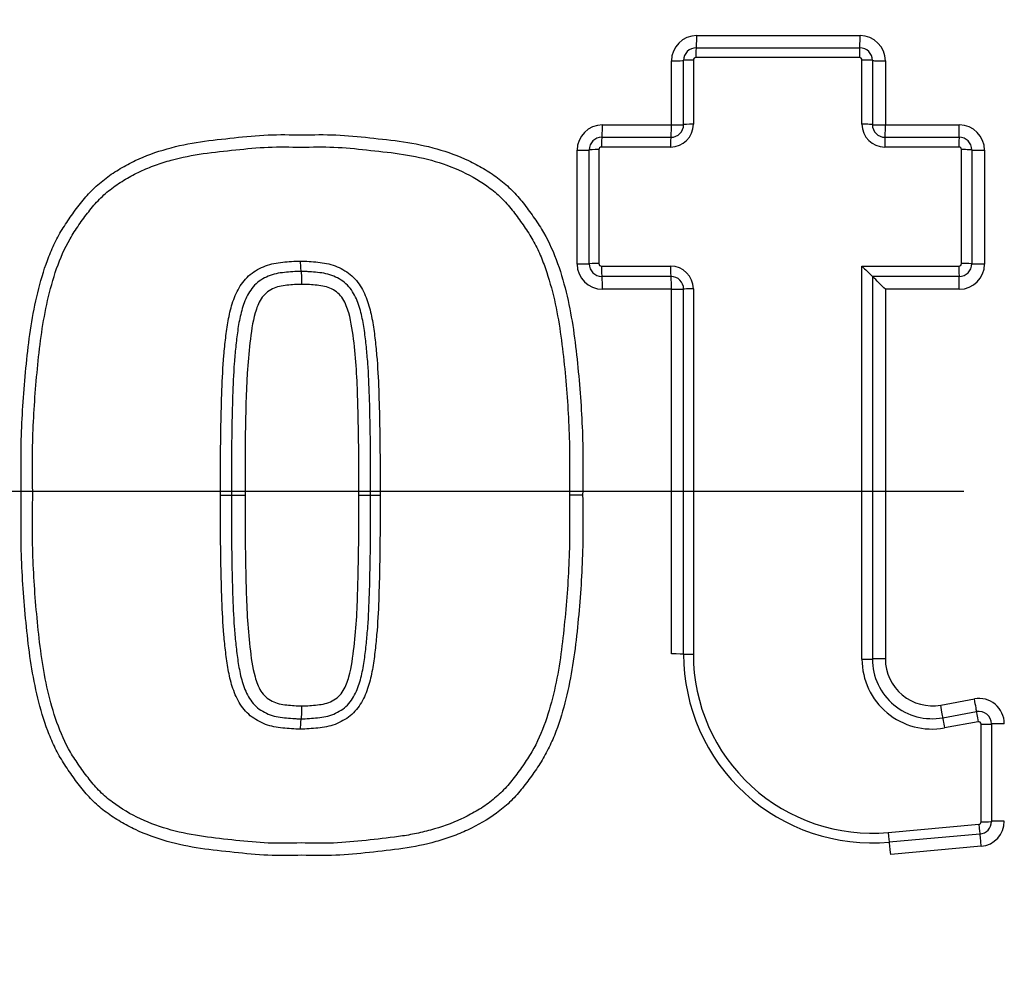
# Paper-space layout 'Sheet1' of a CAD drawing. Units: millimetres. Extents: x 0 to 2970, y 0 to 2100.
# Drawn here: x 738 to 777, y 1612 to 1650 of the extents above; entities that cross this region are included whole.
import ezdxf
from ezdxf.enums import TextEntityAlignment as Align
from ezdxf.lldxf.tags import DXFTag

# ---------------------------------------------------------------- set-up
doc = ezdxf.new("R2010")
doc.units = ezdxf.units.MM
doc.header["$LTSCALE"] = 5
for name, color, linetype in [('center line', 7, 'Continuous'), ('Default', 7, 'Continuous'), ('tangent', 7, 'Continuous'), ('TSH-1', 7, 'Continuous'), ('visible', 7, 'Continuous')]:
    doc.layers.add(name, color=color, linetype=linetype)
doc.styles.add('SEACAD_Arial', font='arial.ttf')
tags = doc.linetypes.add('CENTER2', pattern=[28.575, 19.05, -3.175, 3.175, -3.175]).pattern_tags.tags
tags[10:11] = [DXFTag(74, 4), DXFTag(75, 0), DXFTag(340, '0'), DXFTag(46, 0.0), DXFTag(50, 0.0), DXFTag(44, 0.0), DXFTag(45, 0.0)]
tags[8:9] = [DXFTag(74, 4), DXFTag(75, 0), DXFTag(340, '0'), DXFTag(46, 0.0), DXFTag(50, 0.0), DXFTag(44, 0.0), DXFTag(45, 0.0)]
tags[6:7] = [DXFTag(74, 4), DXFTag(75, 0), DXFTag(340, '0'), DXFTag(46, 0.0), DXFTag(50, 0.0), DXFTag(44, 0.0), DXFTag(45, 0.0)]
tags[4:5] = [DXFTag(74, 4), DXFTag(75, 0), DXFTag(340, '0'), DXFTag(46, 0.0), DXFTag(50, 0.0), DXFTag(44, 0.0), DXFTag(45, 0.0)]
doc.dimstyles.new('ISO-InstDr', dxfattribs={"dimtxt": 16, "dimasz": 22.4, "dimexe": 8, "dimexo": 8, "dimgap": 4, "dimtad": 1, "dimdec": 0, "dimzin": 0, "dimdsep": 46, "dimtxsty": 'SEACAD_Arial', "dimblk1": '_SE_FILLED', "dimblk2": '_SE_FILLED', "dimsah": 1, "dimcen": 8, "dimadec": 0, "dimazin": 0, "dimtfac": 0.5, "dimtofl": 0, "dimtmove": 0, "dimatfit": 3, "dimfxl": 1, "dimtzin": 0, "dimarcsym": 0})

# ---------------------------------------------------------------- blocks, each defined once
blk = doc.blocks.new('SE3')
at = {"layer": 'center line', "color": 7, "linetype": 'CENTER2'}
blk.add_line((775.336, 1631.48), (706.555, 1631.48), dxfattribs=at)
at = {"layer": 'tangent', "color": 7, "linetype": 'Continuous'}
for p, q in [((764.795, 1649.474), (771.24, 1649.474)), ((771.216, 1648.609), (764.759, 1648.609)), ((763.796, 1645.948), (763.796, 1648.476)), ((764.659, 1648.508), (764.659, 1645.976)), ((771.316, 1645.976), (771.316, 1648.508)), ((772.239, 1648.476), (772.239, 1645.948)), ((761.072, 1645.948), (763.796, 1645.948)), ((772.239, 1645.948), (775.158, 1645.948)), ((763.758, 1645.076), (761.029, 1645.076)), ((775.142, 1645.076), (772.217, 1645.076)), ((760.074, 1640.463), (760.074, 1644.949)), ((760.929, 1644.975), (760.929, 1640.481)), ((775.242, 1640.481), (775.242, 1644.975)), ((776.157, 1644.949), (776.157, 1640.463)), ((761.029, 1640.381), (763.758, 1640.381)), ((771.316, 1624.869), (771.316, 1640.381)), ((771.316, 1640.381), (775.142, 1640.381)), ((763.796, 1639.464), (761.072, 1639.464)), ((763.796, 1625.075), (763.796, 1639.464)), ((764.659, 1639.48), (764.659, 1625.063)), ((775.158, 1639.464), (772.239, 1639.464)), ((772.239, 1639.464), (772.239, 1624.882)), ((774.424, 1623.06), (775.754, 1623.304)), ((775.902, 1622.402), (774.569, 1622.158)), ((776.02, 1618.455), (776.02, 1622.304)), ((772.348, 1618.033), (775.929, 1618.355)), ((776.024, 1617.485), (772.45, 1617.164))]:
    blk.add_line(p, q, dxfattribs=at)
for centre, radius, start, end in [((783.336, 1631.48), 79.102, 180.60276, 159.77714), ((783.336, 1631.48), 78.855, 95.76122, 174.23878), ((783.336, 1631.48), 75.031, 96.10963, 173.89037), ((783.336, 1631.48), 73.32, 96.26261, 173.73739), ((764.795, 1648.476), 0.999, 90, 180), ((771.24, 1648.476), 0.999, 0, 90), ((764.759, 1648.508), 0.1, 90, 180), ((771.216, 1648.508), 0.1, 0, 90), ((761.072, 1644.949), 0.999, 90, 180), ((763.758, 1645.976), 0.901, 270, 360), ((772.217, 1645.976), 0.901, 180, 270), ((775.158, 1644.949), 0.999, 0, 90), ((761.029, 1644.975), 0.1, 90, 180), ((775.142, 1644.975), 0.1, 0, 90), ((761.072, 1640.463), 0.999, 180, 270), ((761.029, 1640.481), 0.1, 180, 270), ((775.142, 1640.481), 0.1, 270, 0), ((775.158, 1640.463), 0.999, 270, 0), ((763.758, 1639.48), 0.901, 0, 90), ((771.717, 1625.063), 7.058, 180, 275.1319), ((774.072, 1624.869), 2.756, 180, 280.3809), ((774.09, 1624.882), 1.852, 180, 280.3809), ((783.336, 1631.48), 78.855, 185.76122, 264.23878), ((783.336, 1631.48), 75.031, 186.10963, 263.89037), ((783.336, 1631.48), 73.32, 186.26261, 263.73739), ((775.934, 1622.321), 0.999, 0, 100.3809), ((775.92, 1622.304), 0.1, 0, 100.3809), ((775.92, 1618.455), 0.1, 275.1319, 360), ((775.934, 1618.48), 0.999, 275.1319, 360)]:
    blk.add_arc(centre, radius, start, end, dxfattribs=at)
for centre, major_axis, ratio, start_param, end_param in [((764.775, 1649.494), (0, -0.5), 0.039875, 0, 1.532117), ((771.227, 1649.494), (0, -0.5), 0.026014, 0, 1.532117), ((764.775, 1648.594), (0, -0.4), 0.039864, 3.141593, 4.675651), ((771.227, 1648.594), (0, -0.4), 0.026007, 3.141593, 4.675651), ((763.775, 1648.494), (0.5, 0), 0.036555, 4.754393, 6.283185), ((764.675, 1648.494), (0.4, 0), 0.036545, 1.610858, 3.141593), ((771.327, 1648.494), (-0.4, 0), 0.036527, 3.141593, 4.738166), ((772.227, 1648.494), (-0.5, 0), 0.036534, 0, 1.594647), ((761.049, 1645.964), (0, -0.5), 0.047867, 0, 1.539699), ((763.775, 1645.964), (0, -0.5), 0.042012, 0, 1.539699), ((763.775, 1645.964), (0.5, 0), 0.03112, 4.754393, 6.283185), ((764.675, 1645.964), (0.4, 0), 0.03111, 1.610858, 3.141593), ((771.327, 1645.964), (-0.4, 0), 0.031096, 3.141593, 4.738166), ((772.227, 1645.964), (-0.5, 0), 0.031101, 0, 1.594647), ((772.227, 1645.964), (0, -0.5), 0.02386, 0, 1.539699), ((775.149, 1645.964), (0, -0.5), 0.017584, 0, 1.539699), ((761.049, 1645.064), (0, -0.4), 0.047854, 3.141593, 4.683231), ((763.775, 1645.064), (0, -0.4), 0.042001, 3.141593, 4.683231), ((772.227, 1645.064), (0, -0.4), 0.023853, 3.141593, 4.683231), ((775.149, 1645.064), (0, -0.4), 0.017579, 3.141593, 4.683231), ((760.049, 1644.964), (-0.5, 0), 0.028982, 1.620808, 3.141593), ((760.949, 1644.964), (-0.4, 0), 0.028973, 4.760456, 6.283185), ((775.249, 1644.964), (-0.4, 0), 0.028944, 3.141593, 4.729747), ((776.149, 1644.964), (-0.5, 0), 0.028949, 0, 1.586226), ((760.049, 1640.473), (-0.5, 0), 0.019329, 1.620808, 3.141593), ((760.949, 1640.473), (-0.4, 0), 0.019323, 4.760456, 6.283185), ((775.249, 1640.473), (-0.4, 0), 0.019304, 3.141593, 4.729747), ((776.149, 1640.473), (-0.5, 0), 0.019307, 0, 1.586226), ((761.049, 1640.373), (0, -0.4), 0.047842, 4.693302, 6.283185), ((763.775, 1640.373), (0, -0.4), 0.041991, 4.693302, 6.283185), ((775.149, 1640.373), (0, 0.4), 0.017575, 1.551709, 3.141593), ((761.049, 1639.473), (0, -0.5), 0.047851, 1.553637, 3.141593), ((763.775, 1639.473), (0, -0.5), 0.041998, 1.553637, 3.141593), ((775.149, 1639.473), (0, 0.5), 0.017578, 4.69523, 6.283185), ((763.775, 1639.473), (-0.5, 0), 0.017173, 1.612801, 3.141593), ((764.675, 1639.473), (-0.4, 0), 0.017168, 4.752451, 6.283185), ((763.775, 1625.069), (-0.5, 0), 0.013776, 3.141593, 4.670385), ((764.675, 1625.069), (-0.4, 0), 0.013771, 0, 1.530734), ((771.327, 1624.875), (0.4, 0), 0.014181, 4.686611, 6.283185), ((772.227, 1624.875), (0.5, 0), 0.014184, 1.546946, 3.141593), ((775.746, 1623.295), (-0.09, 0.492), 0.019195, 3.141593, 4.726736), ((774.414, 1623.051), (-0.09, 0.492), 0.022101, 3.141593, 4.726736), ((774.576, 1622.166), (-0.072, 0.393), 0.022097, 0, 1.587072), ((775.908, 1622.41), (-0.072, 0.393), 0.019191, 0, 1.587072), ((776.026, 1622.312), (0.4, 0), 0.01968, 4.6967, 6.283185), ((776.926, 1622.312), (0.5, 0), 0.019683, 1.557036, 3.141593), ((775.935, 1618.366), (0.036, -0.398), 0.018344, 4.739004, 6.283185), ((776.026, 1618.466), (0.4, 0), 0.027935, 4.6967, 6.283185), ((776.926, 1618.466), (0.5, 0), 0.02794, 1.557036, 3.141593), ((772.357, 1618.045), (0.036, -0.398), 0.026057, 4.739004, 6.283185), ((776.016, 1617.47), (0.045, -0.498), 0.018349, 1.599349, 3.141593), ((772.438, 1617.148), (0.045, -0.498), 0.026064, 1.599349, 3.141593)]:
    blk.add_ellipse(centre, major_axis=major_axis, ratio=ratio, start_param=start_param, end_param=end_param, dxfattribs=at)
for points, knots in [([(744.803, 1712.342), (750.106, 1714.868), (755.587, 1716.847), (764.071, 1719.006), (766.957, 1719.591), (772.736, 1720.471), (775.627, 1720.767), (784.307, 1721.235), (790.102, 1720.987), (801.708, 1719.343), (807.387, 1717.956), (815.626, 1715.078), (818.331, 1713.983), (821.659, 1712.441), (822.323, 1712.128), (823.686, 1711.586), (824.381, 1711.344), (826.476, 1710.713), (827.894, 1710.417), (830.051, 1710.154), (830.776, 1710.097), (832.235, 1710.045), (832.971, 1710.055), (835.174, 1710.055), (839.578, 1710.054), (855.73, 1710.053), (870.412, 1710.052), (885.095, 1710.051), (889.5, 1710.05), (893.905, 1710.05), (896.107, 1710.049), (896.842, 1710.055), (898.302, 1709.98), (899.029, 1709.91), (901.197, 1709.603), (902.635, 1709.266), (905.391, 1708.357), (906.72, 1707.784), (909.281, 1706.4), (910.513, 1705.584), (912.778, 1703.776), (913.827, 1702.777), (915.75, 1700.584), (916.619, 1699.395), (918.113, 1696.913), (918.75, 1695.611), (920.316, 1691.514), (920.861, 1688.646), (920.905, 1684.248), (920.892, 1682.778), (920.892, 1679.841), (920.892, 1675.436), (920.892, 1659.285), (920.892, 1638.729), (920.892, 1621.109), (920.891, 1614.502), (920.891, 1613.768), (920.891, 1612.3), (920.902, 1611.564), (920.844, 1609.369), (920.676, 1607.921), (919.784, 1603.623), (918.696, 1600.913), (915.586, 1595.949), (913.629, 1593.793), (908.976, 1590.212), (906.39, 1588.872), (902.195, 1587.571), (900.776, 1587.267), (898.617, 1586.999), (897.892, 1586.941), (896.431, 1586.89), (895.696, 1586.901), (892.025, 1586.9), (889.088, 1586.9), (884.683, 1586.9), (883.21, 1586.933), (880.312, 1586.694), (878.882, 1586.453), (876.064, 1585.724), (874.671, 1585.231), (872.022, 1584.029), (870.753, 1583.318), (868.329, 1581.669), (867.134, 1580.811), (864.728, 1579.126), (861.119, 1576.599), (852.698, 1570.703), (844.277, 1564.807), (838.262, 1560.596), (835.856, 1558.911), (834.66, 1558.059), (831.01, 1555.596), (828.49, 1554.07), (820.777, 1549.901), (815.434, 1547.658), (804.355, 1544.217), (798.557, 1543.021), (787, 1541.795), (781.209, 1541.744), (772.503, 1542.517), (769.583, 1542.921), (763.847, 1544.004), (761.025, 1544.682), (752.692, 1547.112), (747.314, 1549.26), (740.821, 1552.624), (739.54, 1553.347), (736.939, 1554.698), (735.625, 1555.342), (731.643, 1557.182), (728.936, 1558.286), (724.796, 1559.755), (723.394, 1560.193), (720.608, 1561.111), (719.233, 1561.61), (715.158, 1563.225), (712.511, 1564.458), (707.355, 1567.241), (704.857, 1568.787), (700.105, 1572.126), (697.837, 1573.927), (693.515, 1577.788), (691.462, 1579.848), (687.577, 1584.237), (685.769, 1586.542), (680.803, 1593.691), (678.067, 1598.803), (675.925, 1604.273)], [0, 0, 0, 0, 0.03125, 0.03125, 0.046875, 0.046875, 0.0625, 0.0625, 0.09375, 0.09375, 0.125, 0.125, 0.140625, 0.140625, 0.144531, 0.144531, 0.148438, 0.148438, 0.15625, 0.15625, 0.160156, 0.160156, 0.164063, 0.164063, 0.171875, 0.1875, 0.25, 0.25, 0.265625, 0.273438, 0.273438, 0.277344, 0.277344, 0.28125, 0.28125, 0.289063, 0.289063, 0.296875, 0.296875, 0.304688, 0.304688, 0.3125, 0.3125, 0.320313, 0.320313, 0.328125, 0.328125, 0.34375, 0.34375, 0.351563, 0.351563, 0.359375, 0.375, 0.4375, 0.46875, 0.46875, 0.472656, 0.472656, 0.476563, 0.476563, 0.484375, 0.484375, 0.5, 0.5, 0.515625, 0.515625, 0.53125, 0.53125, 0.539063, 0.539063, 0.542969, 0.542969, 0.546875, 0.546875, 0.5625, 0.5625, 0.570313, 0.570313, 0.578125, 0.578125, 0.585938, 0.585938, 0.59375, 0.59375, 0.601563, 0.601563, 0.609375, 0.625, 0.65625, 0.664063, 0.664063, 0.671875, 0.671875, 0.6875, 0.6875, 0.71875, 0.71875, 0.75, 0.75, 0.78125, 0.78125, 0.796875, 0.796875, 0.8125, 0.8125, 0.84375, 0.84375, 0.851562, 0.851562, 0.859375, 0.859375, 0.875, 0.875, 0.882812, 0.882812, 0.890625, 0.890625, 0.90625, 0.90625, 0.921875, 0.921875, 0.9375, 0.9375, 0.953125, 0.953125, 0.96875, 0.96875, 1, 1, 1, 1]), ([(676.856, 1604.637), (678.978, 1599.217), (681.692, 1594.154), (686.62, 1587.074), (688.415, 1584.792), (692.27, 1580.45), (694.308, 1578.413), (698.597, 1574.596), (700.849, 1572.817), (705.567, 1569.519), (708.044, 1567.995), (713.174, 1565.247), (715.815, 1564.028), (719.878, 1562.437), (721.247, 1561.947), (724.015, 1561.049), (725.401, 1560.605), (729.509, 1559.134), (732.203, 1558.029), (736.16, 1556.194), (737.464, 1555.553), (740.044, 1554.211), (741.313, 1553.495), (747.748, 1550.163), (753.077, 1548.038), (761.336, 1545.634), (764.133, 1544.965), (769.818, 1543.897), (772.712, 1543.499), (781.337, 1542.742), (787.075, 1542.8), (798.527, 1544.031), (804.269, 1545.227), (815.24, 1548.655), (820.53, 1550.889), (828.166, 1555.039), (830.66, 1556.557), (834.271, 1559.008), (835.457, 1559.852), (837.841, 1561.521), (843.801, 1565.694), (849.761, 1569.867), (856.913, 1574.875), (859.297, 1576.544), (864.065, 1579.883), (866.44, 1581.568), (871.226, 1584.873), (873.85, 1586.109), (878.047, 1587.296), (879.475, 1587.575), (881.629, 1587.816), (882.351, 1587.867), (883.801, 1587.909), (884.53, 1587.9), (888.167, 1587.9), (891.077, 1587.9), (895.442, 1587.901), (896.903, 1587.864), (899.774, 1588.112), (901.188, 1588.366), (903.974, 1589.134), (905.34, 1589.651), (907.921, 1590.907), (909.151, 1591.65), (912.65, 1594.233), (914.628, 1596.348), (917.754, 1601.248), (918.838, 1603.927), (919.708, 1608.2), (919.866, 1609.648), (919.913, 1612.555), (919.893, 1614.011), (919.893, 1621.287), (919.893, 1638.747), (919.893, 1656.208), (919.893, 1673.668), (919.893, 1679.488), (919.893, 1688.219), (919.402, 1691.065), (917.87, 1695.136), (917.242, 1696.428), (915.758, 1698.886), (914.892, 1700.062), (912.973, 1702.22), (911.925, 1703.2), (909.655, 1704.965), (908.42, 1705.755), (905.862, 1707.078), (904.533, 1707.617), (901.775, 1708.453), (900.339, 1708.749), (897.451, 1709.067), (895.994, 1709.05), (893.084, 1709.05), (888.719, 1709.05), (872.714, 1709.052), (858.163, 1709.053), (843.613, 1709.054), (839.248, 1709.054), (834.882, 1709.055), (832.7, 1709.055), (831.971, 1709.049), (830.527, 1709.112), (829.81, 1709.173), (827.673, 1709.443), (826.268, 1709.737), (823.498, 1710.56), (822.142, 1711.11), (818.188, 1712.957), (815.511, 1714.05), (807.354, 1716.926), (801.734, 1718.314), (790.232, 1719.973), (784.489, 1720.231), (775.888, 1719.786), (773.022, 1719.497), (767.296, 1718.636), (764.431, 1718.061), (755.977, 1715.923), (750.488, 1713.943), (745.233, 1711.44)], [0, 0, 0, 0, 0.03125, 0.03125, 0.046875, 0.046875, 0.0625, 0.0625, 0.078125, 0.078125, 0.09375, 0.09375, 0.109375, 0.109375, 0.117187, 0.117187, 0.125, 0.125, 0.140625, 0.140625, 0.148437, 0.148437, 0.15625, 0.15625, 0.1875, 0.1875, 0.203125, 0.203125, 0.21875, 0.21875, 0.25, 0.25, 0.28125, 0.28125, 0.3125, 0.3125, 0.328125, 0.328125, 0.335937, 0.335937, 0.34375, 0.375, 0.375, 0.390625, 0.390625, 0.40625, 0.40625, 0.421875, 0.421875, 0.429687, 0.429687, 0.433594, 0.433594, 0.4375, 0.4375, 0.453125, 0.453125, 0.460937, 0.460937, 0.46875, 0.46875, 0.476562, 0.476562, 0.484375, 0.484375, 0.5, 0.5, 0.515625, 0.515625, 0.523437, 0.523437, 0.53125, 0.53125, 0.5625, 0.625, 0.625, 0.65625, 0.65625, 0.671875, 0.671875, 0.679687, 0.679687, 0.6875, 0.6875, 0.695312, 0.695312, 0.703125, 0.703125, 0.710937, 0.710937, 0.71875, 0.71875, 0.726562, 0.726562, 0.734375, 0.75, 0.8125, 0.8125, 0.828125, 0.835937, 0.835937, 0.839844, 0.839844, 0.84375, 0.84375, 0.851562, 0.851562, 0.859375, 0.859375, 0.875, 0.875, 0.90625, 0.90625, 0.9375, 0.9375, 0.953125, 0.953125, 0.96875, 0.96875, 1, 1, 1, 1]), ([(738.134, 1631.344), (738.128, 1631.791), (738.122, 1632.238), (738.124, 1633.132), (738.133, 1633.578), (738.19, 1634.915), (738.259, 1635.803), (738.399, 1637.133), (738.453, 1637.576), (738.591, 1638.459), (738.675, 1638.899), (738.886, 1639.764), (739.011, 1640.191), (739.243, 1640.816), (739.328, 1641.022), (739.519, 1641.427), (739.627, 1641.627), (739.861, 1642.01), (739.986, 1642.195), (740.245, 1642.559), (740.378, 1642.739), (740.657, 1643.088), (740.805, 1643.257), (741.128, 1643.574), (741.3, 1643.719), (741.66, 1643.989), (741.849, 1644.113), (742.235, 1644.342), (742.433, 1644.446), (743.038, 1644.732), (743.458, 1644.886), (744.324, 1645.131), (744.762, 1645.22), (745.646, 1645.35), (746.091, 1645.395), (746.98, 1645.492), (747.426, 1645.538), (748.318, 1645.575), (748.765, 1645.566), (749.212, 1645.557)], [0, 0, 0, 0, 0.0625, 0.0625, 0.125, 0.125, 0.25, 0.25, 0.3125, 0.3125, 0.375, 0.375, 0.4375, 0.4375, 0.46875, 0.46875, 0.5, 0.5, 0.53125, 0.53125, 0.5625, 0.5625, 0.59375, 0.59375, 0.625, 0.625, 0.65625, 0.65625, 0.6875, 0.6875, 0.75, 0.75, 0.8125, 0.8125, 0.875, 0.875, 0.9375, 0.9375, 1, 1, 1, 1]), ([(749.212, 1645.557), (749.66, 1645.566), (750.108, 1645.575), (751, 1645.537), (751.444, 1645.492), (752.332, 1645.395), (752.776, 1645.35), (753.661, 1645.22), (754.103, 1645.13), (754.965, 1644.886), (755.382, 1644.733), (755.985, 1644.45), (756.181, 1644.346), (756.567, 1644.119), (756.756, 1643.995), (757.114, 1643.728), (757.283, 1643.585), (757.601, 1643.276), (757.749, 1643.11), (758.029, 1642.762), (758.163, 1642.581), (758.423, 1642.217), (758.549, 1642.032), (758.898, 1641.464), (759.088, 1641.062), (759.403, 1640.223), (759.531, 1639.789), (759.851, 1638.485), (759.976, 1637.6), (760.163, 1635.819), (760.234, 1634.925), (760.29, 1633.583), (760.299, 1633.136), (760.302, 1632.24), (760.296, 1631.792), (760.29, 1631.344)], [0, 0, 0, 0, 0.0625, 0.0625, 0.125, 0.125, 0.1875, 0.1875, 0.25, 0.25, 0.3125, 0.3125, 0.34375, 0.34375, 0.375, 0.375, 0.40625, 0.40625, 0.4375, 0.4375, 0.46875, 0.46875, 0.5, 0.5, 0.5625, 0.5625, 0.625, 0.625, 0.75, 0.75, 0.875, 0.875, 0.9375, 0.9375, 1, 1, 1, 1]), ([(745.998, 1631.343), (745.994, 1632.262), (745.996, 1633.182), (746.023, 1634.562), (746.036, 1635.022), (746.068, 1635.941), (746.09, 1636.4), (746.152, 1637.087), (746.176, 1637.316), (746.228, 1637.773), (746.259, 1638.001), (746.342, 1638.453), (746.393, 1638.678), (746.53, 1639.116), (746.616, 1639.327), (746.848, 1639.719), (746.996, 1639.904), (747.261, 1640.122), (747.358, 1640.185), (747.561, 1640.297), (747.665, 1640.348), (747.88, 1640.431), (747.993, 1640.461), (748.221, 1640.505), (748.336, 1640.523), (748.567, 1640.548), (748.682, 1640.556), (748.913, 1640.573), (749.029, 1640.578), (749.146, 1640.577)], [0, 0, 0, 0, 0.25, 0.25, 0.375, 0.375, 0.5, 0.5, 0.5625, 0.5625, 0.625, 0.625, 0.6875, 0.6875, 0.75, 0.75, 0.8125, 0.8125, 0.84375, 0.84375, 0.875, 0.875, 0.90625, 0.90625, 0.9375, 0.9375, 0.96875, 0.96875, 1, 1, 1, 1]), ([(749.146, 1640.577), (749.262, 1640.578), (749.378, 1640.573), (749.609, 1640.556), (749.725, 1640.548), (749.955, 1640.523), (750.07, 1640.506), (750.298, 1640.462), (750.411, 1640.431), (750.625, 1640.348), (750.729, 1640.298), (750.932, 1640.186), (751.029, 1640.123), (751.294, 1639.905), (751.442, 1639.721), (751.674, 1639.329), (751.761, 1639.119), (751.899, 1638.68), (751.95, 1638.455), (752.032, 1638.003), (752.063, 1637.774), (752.116, 1637.317), (752.139, 1637.089), (752.202, 1636.402), (752.224, 1635.942), (752.256, 1635.023), (752.268, 1634.563), (752.296, 1633.183), (752.297, 1632.263), (752.294, 1631.343)], [0, 0, 0, 0, 0.03125, 0.03125, 0.0625, 0.0625, 0.09375, 0.09375, 0.125, 0.125, 0.15625, 0.15625, 0.1875, 0.1875, 0.25, 0.25, 0.3125, 0.3125, 0.375, 0.375, 0.4375, 0.4375, 0.5, 0.5, 0.625, 0.625, 0.75, 0.75, 1, 1, 1, 1]), ([(749.212, 1639.66), (749.013, 1639.662), (748.815, 1639.645), (748.421, 1639.604), (748.223, 1639.568), (747.865, 1639.391), (747.708, 1639.258), (747.493, 1638.919), (747.422, 1638.729), (747.256, 1638.15), (747.203, 1637.752), (747.114, 1636.954), (747.076, 1636.554), (746.963, 1634.553), (746.963, 1632.948), (746.969, 1631.344)], [0, 0, 0, 0, 0.0625, 0.0625, 0.125, 0.125, 0.1875, 0.1875, 0.25, 0.25, 0.375, 0.375, 0.5, 0.5, 1, 1, 1, 1]), ([(751.455, 1631.344), (751.458, 1632.146), (751.457, 1632.948), (751.438, 1634.15), (751.429, 1634.55), (751.406, 1635.351), (751.393, 1635.752), (751.348, 1636.552), (751.31, 1636.951), (751.222, 1637.749), (751.167, 1638.149), (751.003, 1638.726), (750.932, 1638.917), (750.771, 1639.171), (750.708, 1639.252), (750.56, 1639.384), (750.473, 1639.433), (750.294, 1639.522), (750.202, 1639.558), (750.007, 1639.598), (749.908, 1639.614), (749.709, 1639.635), (749.61, 1639.641), (749.411, 1639.657), (749.312, 1639.661), (749.212, 1639.66)], [0, 0, 0, 0, 0.25, 0.25, 0.375, 0.375, 0.5, 0.5, 0.625, 0.625, 0.75, 0.75, 0.8125, 0.8125, 0.84375, 0.84375, 0.875, 0.875, 0.90625, 0.90625, 0.9375, 0.9375, 0.96875, 0.96875, 1, 1, 1, 1]), ([(749.212, 1617.132), (748.764, 1617.123), (748.316, 1617.113), (747.424, 1617.151), (746.98, 1617.196), (746.092, 1617.293), (745.648, 1617.338), (744.764, 1617.468), (744.322, 1617.558), (743.46, 1617.802), (743.043, 1617.955), (742.44, 1618.238), (742.244, 1618.342), (741.858, 1618.569), (741.669, 1618.693), (741.311, 1618.96), (741.141, 1619.103), (740.823, 1619.412), (740.676, 1619.579), (740.395, 1619.927), (740.261, 1620.108), (740.001, 1620.472), (739.875, 1620.657), (739.642, 1621.036), (739.535, 1621.231), (739.343, 1621.632), (739.257, 1621.838), (739.021, 1622.467), (738.892, 1622.901), (738.573, 1624.205), (738.448, 1625.09), (738.261, 1626.87), (738.19, 1627.765), (738.133, 1629.106), (738.124, 1629.553), (738.122, 1630.449), (738.128, 1630.896), (738.134, 1631.344)], [0, 0, 0, 0, 0.0625, 0.0625, 0.125, 0.125, 0.1875, 0.1875, 0.25, 0.25, 0.3125, 0.3125, 0.34375, 0.34375, 0.375, 0.375, 0.40625, 0.40625, 0.4375, 0.4375, 0.46875, 0.46875, 0.5, 0.5, 0.53125, 0.53125, 0.5625, 0.5625, 0.625, 0.625, 0.75, 0.75, 0.875, 0.875, 0.9375, 0.9375, 1, 1, 1, 1]), ([(749.146, 1622.111), (749.029, 1622.11), (748.913, 1622.115), (748.682, 1622.132), (748.567, 1622.14), (748.336, 1622.165), (748.221, 1622.183), (747.993, 1622.227), (747.88, 1622.257), (747.666, 1622.34), (747.562, 1622.391), (747.358, 1622.502), (747.261, 1622.566), (746.997, 1622.784), (746.849, 1622.969), (746.617, 1623.361), (746.53, 1623.571), (746.393, 1624.009), (746.342, 1624.234), (746.259, 1624.686), (746.229, 1624.914), (746.176, 1625.371), (746.152, 1625.6), (746.09, 1626.287), (746.068, 1626.746), (746.036, 1627.665), (746.023, 1628.124), (745.996, 1629.503), (745.994, 1630.423), (745.998, 1631.343)], [0, 0, 0, 0, 0.03125, 0.03125, 0.0625, 0.0625, 0.09375, 0.09375, 0.125, 0.125, 0.15625, 0.15625, 0.1875, 0.1875, 0.25, 0.25, 0.3125, 0.3125, 0.375, 0.375, 0.4375, 0.4375, 0.5, 0.5, 0.625, 0.625, 0.75, 0.75, 1, 1, 1, 1]), ([(746.969, 1631.344), (746.966, 1630.544), (746.966, 1629.744), (746.986, 1628.544), (746.995, 1628.144), (747.018, 1627.345), (747.031, 1626.945), (747.075, 1626.146), (747.113, 1625.747), (747.201, 1624.951), (747.254, 1624.552), (747.417, 1623.975), (747.487, 1623.784), (747.645, 1623.529), (747.707, 1623.447), (747.853, 1623.312), (747.94, 1623.262), (748.12, 1623.171), (748.212, 1623.133), (748.41, 1623.091), (748.51, 1623.076), (748.71, 1623.054), (748.81, 1623.048), (749.01, 1623.032), (749.111, 1623.028), (749.212, 1623.028)], [0, 0, 0, 0, 0.25, 0.25, 0.375, 0.375, 0.5, 0.5, 0.625, 0.625, 0.75, 0.75, 0.8125, 0.8125, 0.84375, 0.84375, 0.875, 0.875, 0.90625, 0.90625, 0.9375, 0.9375, 0.96875, 0.96875, 1, 1, 1, 1]), ([(752.294, 1631.343), (752.297, 1630.423), (752.295, 1629.503), (752.268, 1628.123), (752.256, 1627.663), (752.224, 1626.744), (752.202, 1626.285), (752.139, 1625.598), (752.116, 1625.369), (752.063, 1624.912), (752.032, 1624.684), (751.95, 1624.232), (751.899, 1624.007), (751.761, 1623.569), (751.674, 1623.358), (751.442, 1622.966), (751.294, 1622.782), (751.029, 1622.565), (750.932, 1622.501), (750.729, 1622.39), (750.625, 1622.34), (750.41, 1622.257), (750.298, 1622.226), (750.069, 1622.182), (749.955, 1622.165), (749.725, 1622.14), (749.609, 1622.132), (749.378, 1622.115), (749.262, 1622.11), (749.146, 1622.111)], [0, 0, 0, 0, 0.25, 0.25, 0.375, 0.375, 0.5, 0.5, 0.5625, 0.5625, 0.625, 0.625, 0.6875, 0.6875, 0.75, 0.75, 0.8125, 0.8125, 0.84375, 0.84375, 0.875, 0.875, 0.90625, 0.90625, 0.9375, 0.9375, 0.96875, 0.96875, 1, 1, 1, 1]), ([(760.29, 1631.344), (760.296, 1630.895), (760.302, 1630.445), (760.299, 1629.546), (760.29, 1629.097), (760.233, 1627.751), (760.162, 1626.855), (759.973, 1625.065), (759.846, 1624.177), (759.523, 1622.87), (759.393, 1622.436), (759.155, 1621.807), (759.067, 1621.601), (758.873, 1621.2), (758.764, 1621.006), (758.529, 1620.626), (758.402, 1620.441), (758.139, 1620.076), (758.005, 1619.895), (757.721, 1619.547), (757.57, 1619.38), (757.244, 1619.069), (757.072, 1618.928), (756.536, 1618.535), (756.153, 1618.316), (755.547, 1618.034), (755.339, 1617.949), (754.92, 1617.797), (754.709, 1617.729), (754.07, 1617.551), (753.636, 1617.464), (752.759, 1617.337), (752.316, 1617.291), (751.431, 1617.195), (750.989, 1617.15), (750.102, 1617.114), (749.657, 1617.123), (749.212, 1617.132)], [0, 0, 0, 0, 0.0625, 0.0625, 0.125, 0.125, 0.25, 0.25, 0.375, 0.375, 0.4375, 0.4375, 0.46875, 0.46875, 0.5, 0.5, 0.53125, 0.53125, 0.5625, 0.5625, 0.59375, 0.59375, 0.625, 0.625, 0.6875, 0.6875, 0.71875, 0.71875, 0.75, 0.75, 0.8125, 0.8125, 0.875, 0.875, 0.9375, 0.9375, 1, 1, 1, 1]), ([(749.212, 1623.028), (749.314, 1623.028), (749.416, 1623.032), (749.62, 1623.048), (749.722, 1623.055), (749.925, 1623.077), (750.026, 1623.093), (750.226, 1623.137), (750.318, 1623.177), (750.498, 1623.269), (750.586, 1623.323), (750.729, 1623.462), (750.79, 1623.544), (750.945, 1623.801), (751.011, 1623.987), (751.171, 1624.563), (751.224, 1624.962), (751.312, 1625.756), (751.349, 1626.154), (751.394, 1626.952), (751.406, 1627.351), (751.429, 1628.149), (751.438, 1628.548), (751.457, 1629.746), (751.458, 1630.545), (751.455, 1631.344)], [0, 0, 0, 0, 0.03125, 0.03125, 0.0625, 0.0625, 0.09375, 0.09375, 0.125, 0.125, 0.15625, 0.15625, 0.1875, 0.1875, 0.25, 0.25, 0.375, 0.375, 0.5, 0.5, 0.625, 0.625, 0.75, 0.75, 1, 1, 1, 1])]:
    blk.add_open_spline(points, degree=3, knots=knots, dxfattribs=at)
at = {"layer": 'visible', "color": 7, "linetype": 'Continuous'}
for p, q in [((764.775, 1648.994), (771.227, 1648.994)), ((764.275, 1645.964), (764.275, 1648.494)), ((771.727, 1648.494), (771.727, 1645.964)), ((761.049, 1645.464), (763.775, 1645.464)), ((772.227, 1645.464), (775.149, 1645.464)), ((760.549, 1640.473), (760.549, 1644.964)), ((775.649, 1644.964), (775.649, 1640.473)), ((763.775, 1639.973), (761.049, 1639.973)), ((771.727, 1639.973), (771.727, 1624.875)), ((775.149, 1639.973), (771.727, 1639.973)), ((764.275, 1625.069), (764.275, 1639.473)), ((745.998, 1631.343), (746.43, 1631.344)), ((746.43, 1631.344), (746.969, 1631.344)), ((751.455, 1631.344), (751.921, 1631.344)), ((760.29, 1631.344), (759.765, 1631.344)), ((774.504, 1622.559), (775.836, 1622.803)), ((776.426, 1622.312), (776.426, 1618.466)), ((775.971, 1617.968), (772.393, 1617.646))]:
    blk.add_line(p, q, dxfattribs=at)
blk.add_circle((783.336, 1631.48), 79, dxfattribs=at)
for centre, radius, start, end in [((764.775, 1648.494), 0.5, 90, 180), ((771.227, 1648.494), 0.5, 0, 90), ((763.775, 1645.964), 0.5, 270, 360), ((772.227, 1645.964), 0.5, 180, 270), ((761.049, 1644.964), 0.5, 90, 180), ((775.149, 1644.964), 0.5, 0, 90), ((761.049, 1640.473), 0.5, 180, 270), ((775.149, 1640.473), 0.5, 270, 0), ((799.598, 1668.437), 39.838, 224.7715, 225.6033), ((763.775, 1639.473), 0.5, 0, 90), ((736.727, 1604.231), 50.025, 44.7739, 45.6004), ((771.727, 1625.069), 7.452, 180, 275.1319), ((774.08, 1624.875), 2.354, 180, 280.3809), ((775.926, 1622.312), 0.5, 0, 100.3809), ((775.926, 1618.466), 0.5, 275.1319, 360)]:
    blk.add_arc(centre, radius, start, end, dxfattribs=at)
blk.add_ellipse((752.321, 1631.343), major_axis=(-0.4, 0.001), ratio=0.00053, start_param=0.000002, end_param=1.504208, dxfattribs=at)
for points, knots in [([(703.586, 1630.931), (703.604, 1628.106), (703.76, 1625.353), (704.311, 1619.981), (704.713, 1617.334), (705.685, 1612.369), (706.25, 1610.04), (707.55, 1605.499), (708.288, 1603.283), (710.046, 1598.75), (711.076, 1596.429), (713.42, 1591.829), (714.741, 1589.534), (717.64, 1585.052), (719.215, 1582.868), (722.532, 1578.703), (724.258, 1576.742), (726.85, 1574.035), (727.717, 1573.169), (729.445, 1571.508), (730.306, 1570.713), (732.097, 1569.136), (733.02, 1568.36), (734.948, 1566.821), (735.961, 1566.052), (738.06, 1564.547), (739.138, 1563.817), (740.804, 1562.756), (741.369, 1562.408), (742.505, 1561.726), (743.077, 1561.393), (745.958, 1559.76), (748.325, 1558.566), (755.618, 1555.33), (760.632, 1553.676), (768.309, 1551.942), (770.897, 1551.487), (776.135, 1550.83), (778.797, 1550.627), (786.727, 1550.416), (791.965, 1550.79), (802.345, 1552.553), (807.518, 1553.964), (814.901, 1556.779), (817.311, 1557.836), (820.85, 1559.597), (822.017, 1560.214), (824.325, 1561.508), (825.465, 1562.182), (828.859, 1564.317), (830.998, 1565.832), (835.032, 1569.008), (836.95, 1570.693), (842.166, 1575.73), (845.034, 1579.122), (847.888, 1583.072), (848.187, 1583.497), (848.715, 1584.275), (848.952, 1584.637), (849.595, 1585.645), (849.915, 1586.188), (850.321, 1586.909), (850.437, 1587.124), (850.688, 1587.584), (850.827, 1587.837), (851.287, 1588.667), (851.649, 1589.315), (852.266, 1590.443), (852.483, 1590.842), (852.949, 1591.708), (853.197, 1592.173), (853.971, 1593.647), (854.525, 1594.739), (856.143, 1598.102), (857.19, 1600.522), (859.019, 1605.373), (859.82, 1607.836), (860.849, 1611.586), (861.164, 1612.845), (861.73, 1615.379), (861.983, 1616.654), (862.647, 1620.505), (862.966, 1623.116), (863.341, 1628.325), (863.398, 1630.919), (863.194, 1638.668), (862.558, 1643.793), (860.838, 1651.418), (860.14, 1653.928), (858.919, 1657.614), (858.483, 1658.83), (857.552, 1661.246), (857.058, 1662.444), (855.489, 1666.009), (854.32, 1668.36), (851.771, 1672.925), (850.406, 1675.115), (847.537, 1679.298), (846.042, 1681.284), (842.887, 1685.106), (841.251, 1686.914), (836.255, 1691.996), (832.815, 1694.914), (827.95, 1698.543), (826.373, 1699.634), (823.374, 1701.591), (821.944, 1702.463), (820.247, 1703.447), (819.917, 1703.636), (819.181, 1704.044), (818.787, 1704.256), (817.492, 1704.927), (816.456, 1705.43), (814.683, 1706.206), (814.086, 1706.454), (812.884, 1706.932), (812.281, 1707.164), (810.462, 1707.837), (809.239, 1708.256), (803.076, 1710.207), (798.074, 1711.275), (790.478, 1712.166), (787.931, 1712.344), (782.802, 1712.457), (780.208, 1712.391), (772.519, 1711.826), (767.49, 1710.97), (757.624, 1708.317), (752.749, 1706.497), (746.964, 1703.679), (745.821, 1703.088), (744.128, 1702.161), (743.567, 1701.845), (742.452, 1701.199), (741.897, 1700.87), (740.253, 1699.862), (739.175, 1699.159), (737.111, 1697.734), (736.135, 1697.021), (733.321, 1694.863), (731.594, 1693.4), (728.266, 1690.338), (726.589, 1688.678), (723.34, 1685.17), (721.756, 1683.313), (718.738, 1679.429), (717.305, 1677.402), (714.659, 1673.255), (713.441, 1671.123), (711.305, 1666.944), (710.379, 1664.893), (709.56, 1662.856)], [0, 0, 0, 0, 0.015625, 0.015625, 0.03125, 0.03125, 0.046875, 0.046875, 0.0625, 0.0625, 0.078125, 0.078125, 0.09375, 0.09375, 0.109375, 0.109375, 0.125, 0.125, 0.132812, 0.132812, 0.140625, 0.140625, 0.148437, 0.148437, 0.15625, 0.15625, 0.164062, 0.164062, 0.167969, 0.167969, 0.171875, 0.171875, 0.1875, 0.1875, 0.21875, 0.21875, 0.234375, 0.234375, 0.25, 0.25, 0.28125, 0.28125, 0.3125, 0.3125, 0.328125, 0.328125, 0.335938, 0.335938, 0.34375, 0.34375, 0.359375, 0.359375, 0.375, 0.375, 0.40625, 0.40625, 0.410156, 0.410156, 0.414063, 0.414063, 0.421875, 0.421875, 0.425781, 0.425781, 0.429688, 0.429688, 0.4375, 0.4375, 0.441406, 0.441406, 0.445313, 0.445313, 0.453125, 0.453125, 0.46875, 0.46875, 0.484375, 0.484375, 0.492188, 0.492188, 0.5, 0.5, 0.515625, 0.515625, 0.53125, 0.53125, 0.5625, 0.5625, 0.578125, 0.578125, 0.585938, 0.585938, 0.59375, 0.59375, 0.609375, 0.609375, 0.625, 0.625, 0.640625, 0.640625, 0.65625, 0.65625, 0.6875, 0.6875, 0.703125, 0.703125, 0.71875, 0.71875, 0.722656, 0.722656, 0.726563, 0.726563, 0.734375, 0.734375, 0.738281, 0.738281, 0.742188, 0.742188, 0.75, 0.75, 0.78125, 0.78125, 0.796875, 0.796875, 0.8125, 0.8125, 0.84375, 0.84375, 0.875, 0.875, 0.882813, 0.882813, 0.886719, 0.886719, 0.890625, 0.890625, 0.898438, 0.898438, 0.90625, 0.90625, 0.921875, 0.921875, 0.9375, 0.9375, 0.953125, 0.953125, 0.96875, 0.96875, 0.984375, 0.984375, 1, 1, 1, 1]), ([(738.585, 1631.344), (738.574, 1632.205), (738.566, 1633.066), (738.634, 1634.779), (738.699, 1635.633), (738.871, 1637.337), (738.981, 1638.186), (739.269, 1639.45), (739.386, 1639.872), (739.671, 1640.689), (739.84, 1641.084), (740.165, 1641.643), (740.284, 1641.824), (740.533, 1642.18), (740.661, 1642.357), (740.928, 1642.699), (741.067, 1642.865), (741.369, 1643.172), (741.532, 1643.313), (741.878, 1643.576), (742.062, 1643.698), (742.437, 1643.92), (742.629, 1644.021), (743.022, 1644.205), (743.222, 1644.288), (743.632, 1644.436), (743.841, 1644.502), (744.469, 1644.675), (744.892, 1644.757), (745.742, 1644.877), (746.169, 1644.921), (747.022, 1645.013), (747.449, 1645.056), (748.309, 1645.09), (748.742, 1645.08), (749.175, 1645.072)], [0, 0, 0, 0, 0.125, 0.125, 0.25, 0.25, 0.375, 0.375, 0.4375, 0.4375, 0.5, 0.5, 0.53125, 0.53125, 0.5625, 0.5625, 0.59375, 0.59375, 0.625, 0.625, 0.65625, 0.65625, 0.6875, 0.6875, 0.71875, 0.71875, 0.75, 0.75, 0.8125, 0.8125, 0.875, 0.875, 0.9375, 0.9375, 1, 1, 1, 1]), ([(749.175, 1645.072), (749.609, 1645.08), (750.042, 1645.09), (750.905, 1645.055), (751.335, 1645.012), (752.195, 1644.919), (752.625, 1644.875), (753.483, 1644.753), (753.905, 1644.669), (754.733, 1644.44), (755.139, 1644.294), (755.926, 1643.925), (756.298, 1643.709), (756.813, 1643.317), (756.979, 1643.174), (757.284, 1642.865), (757.423, 1642.7), (757.687, 1642.36), (757.813, 1642.187), (758.059, 1641.834), (758.178, 1641.655), (758.396, 1641.282), (758.495, 1641.087), (758.671, 1640.691), (758.749, 1640.49), (758.962, 1639.88), (759.077, 1639.466), (759.269, 1638.627), (759.346, 1638.202), (759.472, 1637.346), (759.522, 1636.918), (759.652, 1635.633), (759.717, 1634.776), (759.785, 1633.061), (759.777, 1632.203), (759.765, 1631.344)], [0, 0, 0, 0, 0.0625, 0.0625, 0.125, 0.125, 0.1875, 0.1875, 0.25, 0.25, 0.3125, 0.3125, 0.375, 0.375, 0.40625, 0.40625, 0.4375, 0.4375, 0.46875, 0.46875, 0.5, 0.5, 0.53125, 0.53125, 0.5625, 0.5625, 0.625, 0.625, 0.6875, 0.6875, 0.75, 0.75, 0.875, 0.875, 1, 1, 1, 1]), ([(749.146, 1640.577), (749.146, 1640.471), (749.149, 1640.364), (749.16, 1640.214), (749.167, 1640.169), (749.175, 1640.169)], [0, 0, 0, 0, 0.5, 0.5, 1, 1, 1, 1]), ([(749.175, 1640.169), (749.066, 1640.17), (748.956, 1640.165), (748.738, 1640.149), (748.628, 1640.141), (748.411, 1640.118), (748.302, 1640.101), (748.087, 1640.058), (747.982, 1640.025), (747.783, 1639.938), (747.685, 1639.888), (747.501, 1639.772), (747.417, 1639.704), (747.268, 1639.547), (747.2, 1639.459), (747.084, 1639.277), (747.035, 1639.182), (746.905, 1638.889), (746.843, 1638.68), (746.742, 1638.259), (746.705, 1638.046), (746.644, 1637.617), (746.62, 1637.401), (746.575, 1636.97), (746.555, 1636.755), (746.506, 1636.107), (746.49, 1635.675), (746.462, 1634.809), (746.451, 1634.376), (746.428, 1633.077), (746.427, 1632.21), (746.43, 1631.344)], [0, 0, 0, 0, 0.03125, 0.03125, 0.0625, 0.0625, 0.09375, 0.09375, 0.125, 0.125, 0.15625, 0.15625, 0.1875, 0.1875, 0.21875, 0.21875, 0.25, 0.25, 0.3125, 0.3125, 0.375, 0.375, 0.4375, 0.4375, 0.5, 0.5, 0.625, 0.625, 0.75, 0.75, 1, 1, 1, 1]), ([(751.921, 1631.344), (751.924, 1632.211), (751.923, 1633.077), (751.899, 1634.377), (751.888, 1634.81), (751.86, 1635.677), (751.845, 1636.11), (751.795, 1636.757), (751.775, 1636.973), (751.73, 1637.404), (751.706, 1637.619), (751.645, 1638.048), (751.608, 1638.261), (751.507, 1638.683), (751.445, 1638.892), (751.314, 1639.185), (751.265, 1639.28), (751.148, 1639.462), (751.081, 1639.549), (750.931, 1639.705), (750.848, 1639.773), (750.664, 1639.889), (750.566, 1639.939), (750.367, 1640.026), (750.262, 1640.058), (750.047, 1640.101), (749.939, 1640.118), (749.722, 1640.141), (749.612, 1640.149), (749.449, 1640.161), (749.394, 1640.165), (749.285, 1640.169), (749.229, 1640.169), (749.175, 1640.169)], [0, 0, 0, 0, 0.25, 0.25, 0.375, 0.375, 0.5, 0.5, 0.5625, 0.5625, 0.625, 0.625, 0.6875, 0.6875, 0.75, 0.75, 0.78125, 0.78125, 0.8125, 0.8125, 0.84375, 0.84375, 0.875, 0.875, 0.90625, 0.90625, 0.9375, 0.9375, 0.96875, 0.96875, 0.984375, 0.984375, 1, 1, 1, 1]), ([(749.212, 1639.66), (749.212, 1639.792), (749.208, 1639.925), (749.195, 1640.113), (749.185, 1640.169), (749.175, 1640.169)], [0, 0, 0, 0, 0.5, 0.5, 1, 1, 1, 1]), ([(749.175, 1617.617), (748.744, 1617.608), (748.312, 1617.598), (747.454, 1617.632), (747.027, 1617.675), (746.174, 1617.767), (745.748, 1617.811), (744.897, 1617.931), (744.472, 1618.013), (743.638, 1618.241), (743.233, 1618.385), (742.453, 1618.748), (742.073, 1618.967), (741.558, 1619.354), (741.395, 1619.493), (741.092, 1619.796), (740.952, 1619.96), (740.683, 1620.301), (740.555, 1620.477), (740.306, 1620.831), (740.187, 1621.011), (739.858, 1621.567), (739.685, 1621.963), (739.395, 1622.785), (739.278, 1623.205), (738.987, 1624.467), (738.875, 1625.32), (738.701, 1627.031), (738.635, 1627.89), (738.566, 1629.615), (738.573, 1630.48), (738.585, 1631.344)], [0, 0, 0, 0, 0.0625, 0.0625, 0.125, 0.125, 0.1875, 0.1875, 0.25, 0.25, 0.3125, 0.3125, 0.375, 0.375, 0.40625, 0.40625, 0.4375, 0.4375, 0.46875, 0.46875, 0.5, 0.5, 0.5625, 0.5625, 0.625, 0.625, 0.75, 0.75, 0.875, 0.875, 1, 1, 1, 1]), ([(746.43, 1631.344), (746.427, 1630.478), (746.428, 1629.612), (746.451, 1628.312), (746.462, 1627.879), (746.49, 1627.014), (746.506, 1626.581), (746.555, 1625.933), (746.575, 1625.718), (746.62, 1625.287), (746.644, 1625.072), (746.705, 1624.643), (746.742, 1624.43), (746.842, 1624.008), (746.905, 1623.799), (747.035, 1623.506), (747.084, 1623.411), (747.2, 1623.229), (747.268, 1623.141), (747.417, 1622.985), (747.501, 1622.916), (747.685, 1622.8), (747.783, 1622.75), (747.982, 1622.663), (748.087, 1622.631), (748.302, 1622.587), (748.411, 1622.57), (748.628, 1622.547), (748.738, 1622.54), (748.901, 1622.527), (748.956, 1622.523), (749.065, 1622.519), (749.121, 1622.519), (749.175, 1622.519)], [0, 0, 0, 0, 0.25, 0.25, 0.375, 0.375, 0.5, 0.5, 0.5625, 0.5625, 0.625, 0.625, 0.6875, 0.6875, 0.75, 0.75, 0.78125, 0.78125, 0.8125, 0.8125, 0.84375, 0.84375, 0.875, 0.875, 0.90625, 0.90625, 0.9375, 0.9375, 0.96875, 0.96875, 0.984375, 0.984375, 1, 1, 1, 1]), ([(759.765, 1631.344), (759.777, 1630.481), (759.785, 1629.619), (759.717, 1627.903), (759.651, 1627.048), (759.478, 1625.342), (759.368, 1624.492), (759.079, 1623.229), (758.962, 1622.808), (758.673, 1621.983), (758.501, 1621.585), (758.173, 1621.026), (758.054, 1620.845), (757.804, 1620.489), (757.675, 1620.312), (757.407, 1619.969), (757.267, 1619.804), (756.963, 1619.499), (756.8, 1619.359), (756.454, 1619.099), (756.271, 1618.978), (755.895, 1618.758), (755.703, 1618.658), (755.116, 1618.385), (754.71, 1618.24), (754.081, 1618.068), (753.868, 1618.019), (753.444, 1617.934), (753.231, 1617.899), (752.593, 1617.81), (752.166, 1617.766), (751.314, 1617.674), (750.888, 1617.632), (750.033, 1617.598), (749.604, 1617.608), (749.175, 1617.617)], [0, 0, 0, 0, 0.125, 0.125, 0.25, 0.25, 0.375, 0.375, 0.4375, 0.4375, 0.5, 0.5, 0.53125, 0.53125, 0.5625, 0.5625, 0.59375, 0.59375, 0.625, 0.625, 0.65625, 0.65625, 0.6875, 0.6875, 0.75, 0.75, 0.78125, 0.78125, 0.8125, 0.8125, 0.875, 0.875, 0.9375, 0.9375, 1, 1, 1, 1]), ([(749.175, 1622.519), (749.285, 1622.518), (749.394, 1622.523), (749.612, 1622.54), (749.722, 1622.547), (749.939, 1622.57), (750.047, 1622.587), (750.262, 1622.63), (750.367, 1622.663), (750.566, 1622.749), (750.664, 1622.799), (750.848, 1622.915), (750.931, 1622.983), (751.081, 1623.139), (751.148, 1623.227), (751.265, 1623.408), (751.314, 1623.503), (751.445, 1623.797), (751.507, 1624.005), (751.608, 1624.427), (751.645, 1624.64), (751.706, 1625.069), (751.73, 1625.285), (751.775, 1625.716), (751.795, 1625.931), (751.845, 1626.579), (751.86, 1627.012), (751.888, 1627.878), (751.899, 1628.311), (751.923, 1629.611), (751.924, 1630.477), (751.921, 1631.344)], [0, 0, 0, 0, 0.03125, 0.03125, 0.0625, 0.0625, 0.09375, 0.09375, 0.125, 0.125, 0.15625, 0.15625, 0.1875, 0.1875, 0.21875, 0.21875, 0.25, 0.25, 0.3125, 0.3125, 0.375, 0.375, 0.4375, 0.4375, 0.5, 0.5, 0.625, 0.625, 0.75, 0.75, 1, 1, 1, 1]), ([(749.175, 1622.519), (749.185, 1622.519), (749.195, 1622.575), (749.208, 1622.763), (749.212, 1622.897), (749.212, 1623.028)], [0, 0, 0, 0, 0.5, 0.5, 1, 1, 1, 1]), ([(749.175, 1622.519), (749.167, 1622.519), (749.16, 1622.475), (749.149, 1622.324), (749.146, 1622.217), (749.146, 1622.111)], [0, 0, 0, 0, 0.5, 0.5, 1, 1, 1, 1])]:
    blk.add_open_spline(points, degree=3, knots=knots, dxfattribs=at)
blk = doc.blocks.new('DMBLK4929')
at = {"layer": 'Default', "linetype": 'Continuous'}
for points in [[(721.986, 1910.458), (699.586, 1906.725), (721.986, 1902.991)], [(760.936, 1910.458), (760.936, 1902.991), (783.336, 1906.725)]]:
    blk.add_hatch(color=7, dxfattribs=at).paths.add_polyline_path(points)
at = {"layer": 'Default', "color": 7, "linetype": 'Continuous'}
for p, q in [((699.586, 1858.63), (699.586, 1914.725)), ((783.336, 1569.48), (783.336, 1914.725)), ((783.336, 1906.725), (597.682, 1906.725))]:
    blk.add_line(p, q, dxfattribs=at)
at = {"layer": 'Default', "color": 7, "linetype": 'Continuous', "style": 'SEACAD_Arial'}
for s, p in [('84', (618.587, 1945.925)), ('(', (603.282, 1926.725)), (')', (678.413, 1926.725)), ('3.30"', (618.587, 1926.725))]:
    blk.add_text(s, height=16, dxfattribs=at).set_placement(p, align=Align.TOP_LEFT)
blk = doc.blocks.new('_SE_FILLED')
at = {"color": 0}
blk.add_line((0, 0), (-1, 0), dxfattribs=at)
blk.add_solid([(0, 0), (-1, -0.1665), (-1, 0.1665), (0, 0)], dxfattribs=at)
blk = doc.blocks.new('DMBLK4931')
at = {"layer": 'Default', "linetype": 'Continuous'}
for points in [[(424.186, 1955.74), (401.786, 1952.007), (424.186, 1948.274)], [(760.936, 1955.74), (760.936, 1948.274), (783.336, 1952.007)]]:
    blk.add_hatch(color=7, dxfattribs=at).paths.add_polyline_path(points)
at = {"layer": 'Default', "color": 7, "linetype": 'Continuous'}
for p, q in [((401.786, 1617.677), (401.786, 1960.007)), ((783.336, 1569.48), (783.336, 1960.007)), ((401.786, 1952.007), (783.336, 1952.007))]:
    blk.add_line(p, q, dxfattribs=at)
at = {"layer": 'Default', "color": 7, "linetype": 'Continuous', "style": 'SEACAD_Arial'}
for s, p in [('382', (560.387, 1991.207)), ('(', (545.083, 1972.007)), (')', (632.735, 1972.007)), ('15.02"', (560.387, 1972.007))]:
    blk.add_text(s, height=16, dxfattribs=at).set_placement(p, align=Align.TOP_LEFT)

psp = doc.layouts.new('Sheet1')

# ---------------------------------------------------------------- block references
at = {"layer": 'TSH-1'}
psp.add_blockref('SE3', (0, 0), dxfattribs=at)

# ---------------------------------------------------------------- dimensions: what is measured, and where the dimension line sits
at = {"layer": 'Default', "color": 7, "linetype": 'Continuous'}
for base, p1, p2, picture, middle in [((783.336, 1952.007), (401.786, 1503.283), (783.336, 1561.48), 'DMBLK4931', (592.561, 1952.007)), ((699.586, 1906.725), (783.336, 1561.48), (699.586, 1850.63), 'DMBLK4929', (691.317, 1906.725))]:
    dim = psp.add_linear_dim(base=base, p1=p1, p2=p2, text='\\A1;<>', dimstyle='ISO-InstDr', override={"dimpost": '\\X'}, dxfattribs=at)
    dim.commit()
    dim.dimension.update_dxf_attribs({"geometry": picture, "text_midpoint": middle, "dimtype": 160})

doc.saveas('drawing.dxf')
